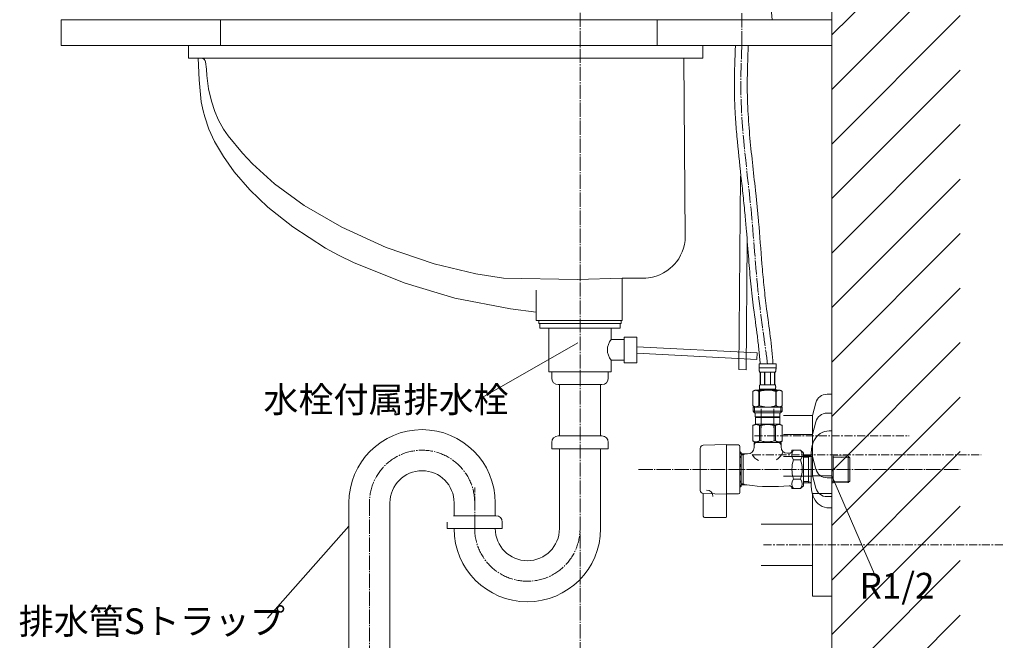
# Model space of a CAD drawing. Units: millimetres. Extents: x 8476 to 12676, y 0 to 2970.
# Drawn here: x 11117 to 11884, y 1060 to 1543 of the extents above; entities that cross this region are included whole.
import ezdxf
from ezdxf.enums import TextEntityAlignment as Align

# ---------------------------------------------------------------- set-up
doc = ezdxf.new("R2010")
doc.units = ezdxf.units.MM
for name, pattern in [('CENTER1', [10, 6.25, -1.25, 1.25, -1.25]), ('DASH_CENTER', [14, 11, -1, 1, -1]), ('DOT', [2.5, 0.625, -1.875])]:
    doc.linetypes.add(name, pattern=pattern)
for name, color, linetype, lineweight in [('0-1', 5, 'Continuous', 15), ('中心線', 1, 'CENTER1', 15), ('太線', 7, 'Continuous', 15), ('文字', 4, 'Continuous', 15), ('細線', 6, 'Continuous', 9)]:
    doc.layers.add(name, color=color, linetype=linetype, lineweight=lineweight)
doc.layers.add('_0-2_', color=7, linetype='Continuous')
doc.layers.add('PATH_1', color=7, linetype='Continuous')
doc.styles.add('japanese', font='romans.shx', dxfattribs={"bigfont": 'bigfont.shx'})

msp = doc.modelspace()

# ---------------------------------------------------------------- linework, layer by layer
at = {"layer": '0-1', "lineweight": 20}
for p in [(11701.37, 1563.39), (11656, 1542.67)]:
    msp.add_line(p, (11703.18, 1542.67), dxfattribs=at)
at = {"layer": '_0-2_', "color": 5, "linetype": 'Continuous', "lineweight": 20}
for p, q in [((11248.7, 1512.64), (11248.7, 1522.67)), ((11248.7, 1522.67), (11649.1, 1522.67)), ((11649.1, 1522.67), (11649.1, 1512.65)), ((11256.19, 1512.65), (11248.7, 1512.64)), ((11637.61, 1512.64), (11248.7, 1512.64)), ((11257.12, 1495.74), (11256.19, 1512.65)), ((11258.97, 1512.65), (11258.55, 1512.65)), ((11259.17, 1512.64), (11258.97, 1512.65)), ((11259.54, 1512.59), (11259.17, 1512.64)), ((11259.88, 1512.5), (11259.54, 1512.59)), ((11260.19, 1512.38), (11259.88, 1512.5)), ((11260.46, 1512.23), (11260.19, 1512.38)), ((11260.71, 1512.05), (11260.46, 1512.23)), ((11260.94, 1511.84), (11260.71, 1512.05)), ((11261.13, 1511.6), (11260.94, 1511.84)), ((11261.31, 1511.33), (11261.13, 1511.6)), ((11261.47, 1511.03), (11261.31, 1511.33)), ((11261.67, 1510.53), (11261.47, 1511.03)), ((11261.89, 1509.78), (11261.67, 1510.53)), ((11649.1, 1512.65), (11634.49, 1512.63)), ((11634.49, 1512.63), (11635.5, 1373.91)), ((11262.71, 1504.1), (11261.89, 1509.78)), ((11263.09, 1499.11), (11262.71, 1504.1)), ((11258.73, 1478.86), (11257.12, 1495.74)), ((11264.44, 1488.87), (11263.09, 1499.11)), ((11266.65, 1479.22), (11264.44, 1488.87)), ((11260.13, 1471.76), (11258.73, 1478.86)), ((11269.27, 1471.27), (11266.65, 1479.22)), ((11261.39, 1467.01), (11260.13, 1471.76)), ((11264.69, 1457.49), (11261.39, 1467.01)), ((11272.22, 1464.43), (11269.27, 1471.27)), ((11275.99, 1457.58), (11272.22, 1464.43)), ((11269.03, 1447.96), (11264.69, 1457.49)), ((11279.65, 1452.22), (11275.99, 1457.58)), ((11290.71, 1438.82), (11279.65, 1452.22)), ((11275.87, 1436.08), (11269.03, 1447.96)), ((11284.28, 1424.3), (11275.87, 1436.08)), ((11298.67, 1430.45), (11290.71, 1438.82)), ((11315.76, 1415.03), (11298.67, 1430.45)), ((11296.38, 1410.36), (11284.28, 1424.3)), ((11678.53, 1420.79), (11677.16, 1270.51)), ((11338.86, 1398.11), (11315.76, 1415.03)), ((11310.63, 1396.76), (11296.38, 1410.36)), ((11329.92, 1381.44), (11310.63, 1396.76)), ((11368.09, 1381.09), (11338.86, 1398.11)), ((11355.36, 1364.86), (11329.92, 1381.44)), ((11402.62, 1365.47), (11368.09, 1381.09)), ((11635.5, 1373.91), (11635.33, 1370.84)), ((11365.61, 1359.28), (11355.36, 1364.86)), ((11440.09, 1352.71), (11402.62, 1365.47)), ((11634.15, 1364.88), (11633.16, 1362.03)), ((11634.87, 1367.82), (11634.15, 1364.88)), ((11635.33, 1370.84), (11634.87, 1367.82)), ((11683.81, 1370.32), (11682.9, 1270.21)), ((11377.81, 1353.42), (11365.61, 1359.28)), ((11631.91, 1359.29), (11630.4, 1356.67)), ((11633.16, 1362.03), (11631.91, 1359.29)), ((11417.55, 1337.55), (11377.81, 1353.42)), ((11472.43, 1344.84), (11440.09, 1352.71)), ((11625.92, 1351.1), (11623.61, 1349)), ((11627.34, 1352.6), (11625.92, 1351.1)), ((11628.64, 1354.18), (11627.34, 1352.6)), ((11630.4, 1356.67), (11628.64, 1354.18)), ((11494.08, 1341.52), (11472.43, 1344.84)), ((11606.94, 1341.78), (11604.88, 1341.59)), ((11609.98, 1342.31), (11606.94, 1341.78)), ((11612.93, 1343.11), (11609.98, 1342.31)), ((11615.79, 1344.19), (11612.93, 1343.11)), ((11618.53, 1345.54), (11615.79, 1344.19)), ((11621.14, 1347.14), (11618.53, 1345.54)), ((11623.61, 1349), (11621.14, 1347.14)), ((11456.16, 1325.88), (11417.55, 1337.55)), ((11551.33, 1340.4), (11494.08, 1341.52)), ((11586.39, 1341.52), (11551.33, 1340.4)), ((11586.46, 1341.52), (11586.39, 1341.52)), ((11602.8, 1341.52), (11586.46, 1341.52)), ((11586.46, 1341.52), (11586.46, 1308.67)), ((11604.88, 1341.59), (11602.8, 1341.52)), ((11519.48, 1315.13), (11519.48, 1332.04)), ((11499.35, 1317.61), (11456.16, 1325.88)), ((11519.43, 1315.14), (11499.35, 1317.61)), ((11519.48, 1315.13), (11519.43, 1315.14)), ((11519.48, 1308.67), (11519.48, 1315.13)), ((11519.48, 1308.67), (11586.46, 1308.67)), ((11521.55, 1308.67), (11521.55, 1306.17)), ((11521.55, 1306.17), (11585.64, 1306.17)), ((11522.31, 1306.17), (11522.31, 1302.67)), ((11584.88, 1306.17), (11584.88, 1302.67)), ((11585.64, 1308.67), (11585.64, 1306.17)), ((11522.31, 1302.67), (11584.88, 1302.67)), ((11529.25, 1268.67), (11529.25, 1302.67)), ((11577.94, 1293.67), (11577.94, 1302.67)), ((11587.94, 1275.67), (11587.94, 1295.67)), ((11597.94, 1295.67), (11587.94, 1295.67)), ((11597.94, 1275.67), (11597.94, 1295.67)), ((11587.94, 1293.67), (11577.94, 1293.67)), ((11597.94, 1288.17), (11691.41, 1283.27)), ((11597.94, 1283.17), (11691.29, 1278.27)), ((11691.41, 1283.27), (11691.29, 1278.27)), ((11577.94, 1277.67), (11587.94, 1277.67)), ((11577.94, 1268.67), (11577.94, 1277.67)), ((11587.94, 1275.67), (11597.94, 1275.67)), ((11692.99, 1274.94), (11706.19, 1274.94)), ((11692.99, 1274.94), (11692.99, 1271.52)), ((11706.19, 1271.52), (11706.19, 1274.94)), ((11529.25, 1268.67), (11577.94, 1268.67)), ((11531.59, 1263.67), (11531.59, 1268.67)), ((11575.59, 1263.67), (11575.59, 1268.67)), ((11682.9, 1270.21), (11677.16, 1270.51)), ((11706.19, 1271.64), (11692.99, 1271.64)), ((11693, 1271.41), (11692.99, 1271.52)), ((11693, 1271.3), (11693, 1271.41)), ((11693, 1271.18), (11693, 1271.3)), ((11693, 1271.07), (11693, 1271.18)), ((11693.01, 1270.95), (11693, 1271.07)), ((11693.01, 1270.84), (11693.01, 1270.95)), ((11693.02, 1270.73), (11693.01, 1270.84)), ((11693.02, 1270.61), (11693.02, 1270.73)), ((11693.03, 1270.5), (11693.02, 1270.61)), ((11693.04, 1270.39), (11693.03, 1270.5)), ((11693.05, 1270.28), (11693.04, 1270.39)), ((11693.06, 1270.16), (11693.05, 1270.28)), ((11693.07, 1270.05), (11693.06, 1270.16)), ((11693.09, 1269.94), (11693.07, 1270.05)), ((11693.1, 1269.83), (11693.09, 1269.94)), ((11693.12, 1269.72), (11693.1, 1269.83)), ((11693.14, 1269.61), (11693.12, 1269.72)), ((11693.16, 1269.5), (11693.14, 1269.61)), ((11693.18, 1269.39), (11693.16, 1269.5)), ((11693.2, 1269.28), (11693.18, 1269.39)), ((11693.23, 1269.17), (11693.2, 1269.28)), ((11693.26, 1269.07), (11693.23, 1269.17)), ((11693.29, 1268.96), (11693.26, 1269.07)), ((11693.32, 1268.85), (11693.29, 1268.96)), ((11693.36, 1268.75), (11693.32, 1268.85)), ((11693.4, 1268.64), (11693.36, 1268.75)), ((11693.44, 1268.54), (11693.4, 1268.64)), ((11693.49, 1268.44), (11693.44, 1268.54)), ((11693.54, 1268.34), (11693.49, 1268.44)), ((11705.64, 1268.34), (11693.54, 1268.34)), ((11693.96, 1268.34), (11693.96, 1258.44)), ((11694.05, 1268.34), (11694.05, 1258.44)), ((11694.07, 1268.34), (11694.07, 1258.44)), ((11697.16, 1268.34), (11697.16, 1258.44)), ((11697.39, 1268.34), (11697.39, 1258.44)), ((11701.79, 1268.34), (11701.79, 1258.44)), ((11702.02, 1268.34), (11702.02, 1258.44)), ((11705.12, 1258.44), (11705.12, 1268.34)), ((11705.13, 1268.34), (11705.13, 1258.44)), ((11705.23, 1268.34), (11705.23, 1258.44)), ((11705.64, 1268.34), (11705.7, 1268.44)), ((11705.7, 1268.44), (11705.75, 1268.54)), ((11705.75, 1268.54), (11705.79, 1268.64)), ((11705.79, 1268.64), (11705.83, 1268.75)), ((11705.83, 1268.75), (11705.87, 1268.85)), ((11705.87, 1268.85), (11705.9, 1268.96)), ((11705.9, 1268.96), (11705.93, 1269.07)), ((11705.93, 1269.07), (11705.96, 1269.17)), ((11705.96, 1269.17), (11705.99, 1269.28)), ((11705.99, 1269.28), (11706.01, 1269.39)), ((11706.01, 1269.39), (11706.03, 1269.5)), ((11706.03, 1269.5), (11706.05, 1269.61)), ((11706.05, 1269.61), (11706.07, 1269.72)), ((11706.07, 1269.72), (11706.09, 1269.83)), ((11706.09, 1269.83), (11706.1, 1269.94)), ((11706.1, 1269.94), (11706.11, 1270.05)), ((11706.11, 1270.05), (11706.13, 1270.16)), ((11706.13, 1270.16), (11706.14, 1270.28)), ((11706.14, 1270.28), (11706.15, 1270.39)), ((11706.15, 1270.39), (11706.16, 1270.5)), ((11706.16, 1270.61), (11706.17, 1270.73)), ((11706.16, 1270.5), (11706.16, 1270.61)), ((11706.17, 1270.73), (11706.18, 1270.84)), ((11706.18, 1270.95), (11706.19, 1271.07)), ((11706.18, 1270.84), (11706.18, 1270.95)), ((11706.19, 1271.41), (11706.19, 1271.52)), ((11706.19, 1271.3), (11706.19, 1271.41)), ((11706.19, 1271.18), (11706.19, 1271.3)), ((11706.19, 1271.07), (11706.19, 1271.18)), ((11570.59, 1258.67), (11536.59, 1258.67)), ((11537.59, 1218.67), (11537.59, 1258.67)), ((11569.59, 1218.67), (11569.59, 1258.67)), ((11693.28, 1257.34), (11693.29, 1257.39)), ((11693.28, 1257.29), (11693.28, 1257.34)), ((11693.29, 1257.44), (11693.3, 1257.49)), ((11693.29, 1257.39), (11693.29, 1257.44)), ((11693.3, 1257.54), (11693.31, 1257.59)), ((11693.3, 1257.49), (11693.3, 1257.54)), ((11693.31, 1257.59), (11693.32, 1257.64)), ((11693.32, 1257.69), (11693.33, 1257.74)), ((11693.32, 1257.64), (11693.32, 1257.69)), ((11693.33, 1257.74), (11693.34, 1257.79)), ((11693.34, 1257.79), (11693.35, 1257.84)), ((11693.35, 1257.84), (11693.36, 1257.89)), ((11693.36, 1257.89), (11693.37, 1257.94)), ((11693.37, 1257.94), (11693.38, 1257.99)), ((11693.38, 1257.99), (11693.39, 1258.04)), ((11693.39, 1258.04), (11693.41, 1258.09)), ((11693.41, 1258.09), (11693.42, 1258.14)), ((11693.42, 1258.14), (11693.44, 1258.19)), ((11693.44, 1258.19), (11693.45, 1258.24)), ((11693.45, 1258.24), (11693.47, 1258.29)), ((11693.47, 1258.29), (11693.49, 1258.34)), ((11693.49, 1258.34), (11693.52, 1258.39)), ((11693.52, 1258.39), (11693.54, 1258.44)), ((11693.54, 1258.44), (11705.64, 1258.44)), ((11705.67, 1258.39), (11705.64, 1258.44)), ((11705.69, 1258.34), (11705.67, 1258.39)), ((11705.71, 1258.29), (11705.69, 1258.34)), ((11705.73, 1258.24), (11705.71, 1258.29)), ((11705.75, 1258.19), (11705.73, 1258.24)), ((11705.77, 1258.14), (11705.75, 1258.19)), ((11705.78, 1258.09), (11705.77, 1258.14)), ((11705.79, 1258.04), (11705.78, 1258.09)), ((11705.81, 1257.99), (11705.79, 1258.04)), ((11705.82, 1257.94), (11705.81, 1257.99)), ((11705.83, 1257.89), (11705.82, 1257.94)), ((11705.84, 1257.84), (11705.83, 1257.89)), ((11705.85, 1257.79), (11705.84, 1257.84)), ((11705.86, 1257.74), (11705.85, 1257.79)), ((11705.86, 1257.69), (11705.86, 1257.74)), ((11705.87, 1257.64), (11705.86, 1257.69)), ((11705.88, 1257.59), (11705.87, 1257.64)), ((11705.89, 1257.54), (11705.88, 1257.59)), ((11705.89, 1257.49), (11705.89, 1257.54)), ((11705.9, 1257.44), (11705.89, 1257.49)), ((11705.9, 1257.39), (11705.9, 1257.44)), ((11705.91, 1257.34), (11705.9, 1257.39)), ((11705.91, 1257.29), (11705.91, 1257.34)), ((11689.74, 1254.37), (11688.09, 1253.42)), ((11688.09, 1253.42), (11688.31, 1253.54)), ((11688.09, 1253.42), (11688.09, 1242.12)), ((11688.09, 1253.42), (11688.09, 1242.12)), ((11688.09, 1253.42), (11688.09, 1253.42)), ((11688.31, 1253.54), (11688.53, 1253.65)), ((11688.53, 1253.65), (11688.75, 1253.76)), ((11688.75, 1253.76), (11688.96, 1253.86)), ((11688.96, 1253.86), (11689.17, 1253.95)), ((11689.17, 1253.95), (11689.38, 1254.04)), ((11689.38, 1254.04), (11689.59, 1254.12)), ((11689.59, 1254.12), (11689.8, 1254.19)), ((11689.74, 1254.37), (11709.45, 1254.37)), ((11689.8, 1254.19), (11690.01, 1254.26)), ((11690.01, 1254.26), (11690.22, 1254.32)), ((11690.22, 1254.32), (11690.43, 1254.37)), ((11690.53, 1254.37), (11690.74, 1254.32)), ((11690.74, 1254.32), (11690.95, 1254.26)), ((11690.95, 1254.26), (11691.16, 1254.19)), ((11691.16, 1254.19), (11691.37, 1254.12)), ((11691.37, 1254.12), (11691.58, 1254.04)), ((11691.58, 1254.04), (11691.79, 1253.95)), ((11691.79, 1253.95), (11692, 1253.86)), ((11692, 1253.86), (11691.79, 1253.95)), ((11692, 1253.86), (11692.22, 1253.76)), ((11692.22, 1253.76), (11692, 1253.86)), ((11692.22, 1253.76), (11692.43, 1253.65)), ((11692.43, 1253.65), (11692.22, 1253.76)), ((11692.43, 1253.65), (11692.65, 1253.54)), ((11692.65, 1253.54), (11692.43, 1253.65)), ((11692.65, 1253.54), (11692.87, 1253.42)), ((11692.87, 1253.42), (11692.65, 1253.54)), ((11692.87, 1253.42), (11692.87, 1242.12)), ((11692.87, 1253.42), (11693.22, 1253.42)), ((11692.99, 1254.92), (11692.99, 1254.37)), ((11706.19, 1254.92), (11692.99, 1254.92)), ((11693.22, 1253.42), (11693.66, 1253.54)), ((11693.66, 1253.54), (11693.22, 1253.42)), ((11693.22, 1253.42), (11693.22, 1242.12)), ((11693.26, 1257.09), (11693.27, 1257.14)), ((11693.26, 1257.04), (11693.26, 1257.09)), ((11693.26, 1256.99), (11693.26, 1257.04)), ((11693.26, 1256.94), (11693.26, 1256.99)), ((11693.26, 1256.89), (11693.26, 1256.94)), ((11693.26, 1256.84), (11693.26, 1256.89)), ((11693.26, 1256.79), (11693.26, 1256.84)), ((11693.26, 1256.74), (11693.26, 1256.79)), ((11693.26, 1256.69), (11693.26, 1256.74)), ((11693.26, 1256.64), (11693.26, 1256.69)), ((11693.26, 1256.59), (11693.26, 1256.64)), ((11693.26, 1256.54), (11693.26, 1256.59)), ((11693.26, 1256.49), (11693.26, 1256.54)), ((11693.27, 1256.44), (11693.26, 1256.49)), ((11693.27, 1257.24), (11693.28, 1257.29)), ((11693.27, 1257.19), (11693.27, 1257.24)), ((11693.27, 1257.14), (11693.27, 1257.19)), ((11693.27, 1256.39), (11693.27, 1256.44)), ((11693.27, 1256.34), (11693.27, 1256.39)), ((11693.28, 1256.29), (11693.27, 1256.34)), ((11693.28, 1256.24), (11693.28, 1256.29)), ((11693.29, 1256.19), (11693.28, 1256.24)), ((11693.29, 1256.14), (11693.29, 1256.19)), ((11693.3, 1256.09), (11693.29, 1256.14)), ((11693.3, 1256.04), (11693.3, 1256.09)), ((11693.31, 1255.99), (11693.3, 1256.04)), ((11693.32, 1255.94), (11693.31, 1255.99)), ((11693.32, 1255.89), (11693.32, 1255.94)), ((11693.33, 1255.84), (11693.32, 1255.89)), ((11693.34, 1255.79), (11693.33, 1255.84)), ((11693.35, 1255.74), (11693.34, 1255.79)), ((11693.36, 1255.69), (11693.35, 1255.74)), ((11693.37, 1255.64), (11693.36, 1255.69)), ((11693.38, 1255.59), (11693.37, 1255.64)), ((11693.39, 1255.54), (11693.38, 1255.59)), ((11693.41, 1255.49), (11693.39, 1255.54)), ((11693.42, 1255.44), (11693.41, 1255.49)), ((11693.44, 1255.39), (11693.42, 1255.44)), ((11693.45, 1255.34), (11693.44, 1255.39)), ((11693.47, 1255.29), (11693.45, 1255.34)), ((11693.49, 1255.24), (11693.47, 1255.29)), ((11693.52, 1255.19), (11693.49, 1255.24)), ((11693.54, 1255.14), (11693.52, 1255.19)), ((11693.54, 1255.14), (11693.54, 1254.92)), ((11705.64, 1255.14), (11693.54, 1255.14)), ((11693.66, 1253.54), (11694.1, 1253.65)), ((11694.1, 1253.65), (11693.66, 1253.54)), ((11694.1, 1253.65), (11694.53, 1253.76)), ((11694.53, 1253.76), (11694.1, 1253.65)), ((11694.53, 1253.76), (11694.96, 1253.86)), ((11694.96, 1253.86), (11694.53, 1253.76)), ((11694.96, 1253.86), (11695.38, 1253.95)), ((11695.38, 1253.95), (11694.96, 1253.86)), ((11695.8, 1254.04), (11695.38, 1253.95)), ((11695.8, 1254.04), (11696.22, 1254.12)), ((11696.22, 1254.12), (11695.8, 1254.04)), ((11696.22, 1254.12), (11696.64, 1254.19)), ((11696.64, 1254.19), (11696.22, 1254.12)), ((11697.06, 1254.26), (11696.64, 1254.19)), ((11697.48, 1254.32), (11697.06, 1254.26)), ((11697.9, 1254.37), (11697.48, 1254.32)), ((11705.52, 1253.54), (11705.96, 1253.42)), ((11705.64, 1255.14), (11705.67, 1255.19)), ((11705.64, 1255.14), (11705.64, 1254.92)), ((11705.67, 1255.19), (11705.69, 1255.24)), ((11705.69, 1255.24), (11705.71, 1255.29)), ((11705.71, 1255.29), (11705.73, 1255.34)), ((11705.73, 1255.34), (11705.75, 1255.39)), ((11705.75, 1255.39), (11705.77, 1255.44)), ((11705.77, 1255.44), (11705.78, 1255.49)), ((11705.78, 1255.49), (11705.79, 1255.54)), ((11705.79, 1255.54), (11705.81, 1255.59)), ((11705.81, 1255.59), (11705.82, 1255.64)), ((11705.82, 1255.64), (11705.83, 1255.69)), ((11705.83, 1255.69), (11705.84, 1255.74)), ((11705.84, 1255.74), (11705.85, 1255.79)), ((11705.85, 1255.79), (11705.86, 1255.84)), ((11705.86, 1255.89), (11705.87, 1255.94)), ((11705.86, 1255.84), (11705.86, 1255.89)), ((11705.87, 1255.94), (11705.88, 1255.99)), ((11705.88, 1255.99), (11705.89, 1256.04)), ((11705.89, 1256.09), (11705.9, 1256.14)), ((11705.89, 1256.04), (11705.89, 1256.09)), ((11705.9, 1256.19), (11705.91, 1256.24)), ((11705.9, 1256.14), (11705.9, 1256.19)), ((11705.91, 1257.24), (11705.91, 1257.29)), ((11705.92, 1257.19), (11705.91, 1257.24)), ((11705.91, 1256.34), (11705.92, 1256.39)), ((11705.91, 1256.29), (11705.91, 1256.34)), ((11705.91, 1256.24), (11705.91, 1256.29)), ((11705.92, 1257.14), (11705.92, 1257.19)), ((11705.92, 1257.09), (11705.92, 1257.14)), ((11705.93, 1257.04), (11705.92, 1257.09)), ((11705.92, 1256.49), (11705.93, 1256.54)), ((11705.92, 1256.44), (11705.92, 1256.49)), ((11705.92, 1256.39), (11705.92, 1256.44)), ((11705.93, 1256.99), (11705.93, 1257.04)), ((11705.93, 1256.94), (11705.93, 1256.99)), ((11705.93, 1256.89), (11705.93, 1256.94)), ((11705.93, 1256.84), (11705.93, 1256.89)), ((11705.93, 1256.79), (11705.93, 1256.84)), ((11705.93, 1256.74), (11705.93, 1256.79)), ((11705.93, 1256.69), (11705.93, 1256.74)), ((11705.93, 1256.64), (11705.93, 1256.69)), ((11705.93, 1256.59), (11705.93, 1256.64)), ((11705.93, 1256.54), (11705.93, 1256.59)), ((11705.96, 1253.42), (11705.96, 1242.12)), ((11706.32, 1253.42), (11705.96, 1253.42)), ((11706.19, 1254.92), (11706.19, 1254.37)), ((11706.54, 1253.54), (11706.32, 1253.42)), ((11706.32, 1253.42), (11706.54, 1253.54)), ((11706.32, 1253.42), (11706.32, 1242.12)), ((11706.76, 1253.65), (11706.54, 1253.54)), ((11706.54, 1253.54), (11706.76, 1253.65)), ((11706.97, 1253.76), (11706.76, 1253.65)), ((11706.76, 1253.65), (11706.97, 1253.76)), ((11707.18, 1253.86), (11706.97, 1253.76)), ((11706.97, 1253.76), (11707.18, 1253.86)), ((11707.4, 1253.95), (11707.18, 1253.86)), ((11707.18, 1253.86), (11707.4, 1253.95)), ((11707.61, 1254.04), (11707.4, 1253.95)), ((11707.4, 1253.95), (11707.61, 1254.04)), ((11707.82, 1254.12), (11707.61, 1254.04)), ((11707.61, 1254.04), (11707.82, 1254.12)), ((11708.03, 1254.19), (11707.82, 1254.12)), ((11708.24, 1254.26), (11708.03, 1254.19)), ((11708.45, 1254.32), (11708.24, 1254.26)), ((11708.66, 1254.37), (11708.45, 1254.32)), ((11708.97, 1254.32), (11708.76, 1254.37)), ((11709.18, 1254.26), (11708.97, 1254.32)), ((11709.39, 1254.19), (11709.18, 1254.26)), ((11709.6, 1254.12), (11709.39, 1254.19)), ((11709.45, 1254.37), (11711.09, 1253.42)), ((11709.81, 1254.04), (11709.6, 1254.12)), ((11710.02, 1253.95), (11709.81, 1254.04)), ((11710.23, 1253.86), (11710.02, 1253.95)), ((11710.44, 1253.76), (11710.23, 1253.86)), ((11710.66, 1253.65), (11710.44, 1253.76)), ((11710.87, 1253.54), (11710.66, 1253.65)), ((11711.09, 1253.42), (11710.87, 1253.54)), ((11711.09, 1253.42), (11711.09, 1242.12)), ((11711.1, 1253.42), (11711.09, 1253.42)), ((11745.92, 1251.17), (11749.59, 1251.17)), ((11688.09, 1242.12), (11689.74, 1241.17)), ((11688.31, 1242), (11688.09, 1242.12)), ((11688.09, 1242.12), (11688.09, 1242.12)), ((11688.53, 1241.89), (11688.31, 1242)), ((11692.65, 1242), (11692.43, 1241.89)), ((11692.87, 1242.12), (11692.65, 1242)), ((11692.87, 1242.12), (11693.22, 1242.12)), ((11693.66, 1242), (11693.22, 1242.12)), ((11694.1, 1241.89), (11693.66, 1242)), ((11705.52, 1242), (11705.96, 1242.12)), ((11706.32, 1242.12), (11705.96, 1242.12)), ((11706.32, 1242.12), (11706.54, 1242)), ((11706.54, 1242), (11706.76, 1241.89)), ((11711.09, 1242.12), (11709.45, 1241.17)), ((11710.66, 1241.89), (11710.87, 1242)), ((11710.87, 1242), (11711.09, 1242.12)), ((11711.1, 1242.12), (11711.09, 1242.12)), ((11737.23, 1244.5), (11734.59, 1234.67)), ((11688.32, 1241.17), (11688.32, 1237.87)), ((11688.32, 1241.17), (11710.87, 1241.17)), ((11688.32, 1237.87), (11689.42, 1236.77)), ((11710.87, 1237.87), (11688.32, 1237.87)), ((11688.75, 1241.78), (11688.53, 1241.89)), ((11688.96, 1241.68), (11688.75, 1241.78)), ((11689.17, 1241.59), (11688.96, 1241.68)), ((11689.38, 1241.5), (11689.17, 1241.59)), ((11689.36, 1241.17), (11689.36, 1236.77)), ((11709.82, 1236.77), (11689.36, 1236.77)), ((11689.59, 1241.42), (11689.38, 1241.5)), ((11689.8, 1241.35), (11689.59, 1241.42)), ((11690.01, 1241.28), (11689.8, 1241.35)), ((11689.97, 1236.77), (11689.97, 1233.47)), ((11690.22, 1241.22), (11690.01, 1241.28)), ((11690.43, 1241.17), (11690.22, 1241.22)), ((11690.74, 1241.22), (11690.53, 1241.17)), ((11690.95, 1241.28), (11690.74, 1241.22)), ((11691.16, 1241.35), (11690.95, 1241.28)), ((11691.37, 1241.42), (11691.16, 1241.35)), ((11691.58, 1241.5), (11691.37, 1241.42)), ((11691.79, 1241.59), (11691.58, 1241.5)), ((11692, 1241.68), (11691.79, 1241.59)), ((11692.22, 1241.78), (11692, 1241.68)), ((11692.43, 1241.89), (11692.22, 1241.78)), ((11694.53, 1241.78), (11694.1, 1241.89)), ((11694.96, 1241.68), (11694.53, 1241.78)), ((11694.59, 1224.96), (11694.59, 1239.85)), ((11695.38, 1241.59), (11694.96, 1241.68)), ((11695.8, 1241.5), (11695.38, 1241.59)), ((11696.22, 1241.42), (11695.8, 1241.5)), ((11696.64, 1241.35), (11696.22, 1241.42)), ((11697.06, 1241.28), (11696.64, 1241.35)), ((11697.48, 1241.22), (11697.06, 1241.28)), ((11697.9, 1241.17), (11697.48, 1241.22)), ((11704.59, 1224.96), (11704.59, 1239.85)), ((11706.76, 1241.89), (11706.97, 1241.78)), ((11706.97, 1241.78), (11707.18, 1241.68)), ((11707.18, 1241.68), (11707.4, 1241.59)), ((11707.4, 1241.59), (11707.61, 1241.5)), ((11707.61, 1241.5), (11707.82, 1241.42)), ((11707.82, 1241.42), (11708.03, 1241.35)), ((11708.03, 1241.35), (11708.24, 1241.28)), ((11708.24, 1241.28), (11708.45, 1241.22)), ((11708.45, 1241.22), (11708.66, 1241.17)), ((11708.76, 1241.17), (11708.97, 1241.22)), ((11708.97, 1241.22), (11709.18, 1241.28)), ((11709.18, 1241.28), (11709.39, 1241.35)), ((11709.22, 1236.77), (11709.22, 1233.47)), ((11709.39, 1241.35), (11709.6, 1241.42)), ((11709.6, 1241.42), (11709.81, 1241.5)), ((11710.87, 1237.87), (11709.77, 1236.77)), ((11709.81, 1241.5), (11710.02, 1241.59)), ((11709.82, 1241.17), (11709.82, 1236.77)), ((11710.02, 1241.59), (11710.23, 1241.68)), ((11710.23, 1241.68), (11710.44, 1241.78)), ((11710.44, 1241.78), (11710.66, 1241.89)), ((11710.87, 1241.17), (11710.87, 1237.87)), ((11711.92, 1234.67), (11734.59, 1234.67)), ((11734.59, 1234.93), (11734.59, 1187.93)), ((11745.92, 1236.43), (11749.59, 1236.43)), ((11688.07, 1226.79), (11690.1, 1227.97)), ((11688.07, 1226.79), (11688.09, 1226.81)), ((11688.09, 1226.81), (11688.07, 1226.79)), ((11688.07, 1226.79), (11688.07, 1214.84)), ((11688.09, 1226.79), (11688.07, 1226.79)), ((11688.09, 1226.79), (11688.48, 1226.98)), ((11688.09, 1226.79), (11688.09, 1214.84)), ((11688.48, 1226.98), (11688.85, 1227.15)), ((11688.48, 1226.98), (11688.85, 1227.15)), ((11688.85, 1227.15), (11689.23, 1227.29)), ((11688.85, 1227.15), (11689.23, 1227.29)), ((11689.23, 1227.29), (11689.59, 1227.41)), ((11689.23, 1227.29), (11689.59, 1227.41)), ((11689.59, 1227.41), (11689.96, 1227.5)), ((11689.96, 1227.5), (11690.33, 1227.58)), ((11689.97, 1233.47), (11709.22, 1233.47)), ((11690.43, 1233.47), (11690.1, 1233.14)), ((11690.1, 1233.14), (11690.1, 1227.97)), ((11690.1, 1233.14), (11709.09, 1233.14)), ((11709.09, 1227.97), (11690.1, 1227.97)), ((11691.05, 1227.58), (11691.42, 1227.5)), ((11691.42, 1227.5), (11691.79, 1227.41)), ((11691.79, 1227.41), (11692.16, 1227.29)), ((11692.16, 1227.29), (11692.53, 1227.15)), ((11692.53, 1227.15), (11692.9, 1226.98)), ((11692.9, 1226.98), (11693.29, 1226.79)), ((11693.29, 1226.79), (11693.29, 1214.84)), ((11694.4, 1226.79), (11693.29, 1226.79)), ((11694.4, 1226.79), (11695.17, 1226.98)), ((11694.4, 1226.79), (11694.4, 1214.84)), ((11695.17, 1226.98), (11695.92, 1227.15)), ((11695.92, 1227.15), (11696.66, 1227.29)), ((11698.49, 1227.62), (11699.23, 1227.65)), ((11699.96, 1227.65), (11699.23, 1227.65)), ((11699.96, 1227.65), (11700.7, 1227.62)), ((11700.7, 1227.62), (11699.96, 1227.65)), ((11703.27, 1227.15), (11702.52, 1227.29)), ((11704.02, 1226.98), (11703.27, 1227.15)), ((11704.79, 1226.79), (11704.02, 1226.98)), ((11704.79, 1226.79), (11704.79, 1214.84)), ((11704.79, 1226.79), (11705.9, 1226.79)), ((11706.28, 1226.98), (11705.9, 1226.79)), ((11705.9, 1226.79), (11705.9, 1214.84)), ((11706.66, 1227.15), (11706.28, 1226.98)), ((11707.03, 1227.29), (11706.66, 1227.15)), ((11707.4, 1227.41), (11707.03, 1227.29)), ((11707.77, 1227.5), (11707.4, 1227.41)), ((11708.14, 1227.58), (11707.77, 1227.5)), ((11708.76, 1233.47), (11709.09, 1233.14)), ((11709.23, 1227.5), (11708.86, 1227.58)), ((11709.09, 1233.14), (11709.09, 1227.97)), ((11711.12, 1226.79), (11709.09, 1227.97)), ((11709.59, 1227.41), (11709.23, 1227.5)), ((11709.96, 1227.29), (11709.59, 1227.41)), ((11709.96, 1227.29), (11709.59, 1227.41)), ((11710.33, 1227.15), (11709.96, 1227.29)), ((11710.33, 1227.15), (11709.96, 1227.29)), ((11710.71, 1226.98), (11710.33, 1227.15)), ((11710.71, 1226.98), (11710.33, 1227.15)), ((11711.09, 1226.79), (11710.71, 1226.98)), ((11711.09, 1226.79), (11711.09, 1214.84)), ((11737.23, 1229.76), (11734.59, 1219.93)), ((11734.59, 1219.93), (11711.92, 1219.93)), ((11749.59, 1222.67), (11747.59, 1222.67)), ((11531.59, 1213.67), (11531.59, 1208.67)), ((11536.59, 1218.67), (11570.59, 1218.67)), ((11575.59, 1213.67), (11575.59, 1208.67)), ((11667.59, 1212.02), (11649.52, 1211.49)), ((11667.59, 1155.67), (11667.59, 1212.02)), ((11667.94, 1211.67), (11677.09, 1211.67)), ((11690.1, 1213.67), (11688.07, 1214.84)), ((11688.09, 1214.83), (11688.07, 1214.84)), ((11688.09, 1214.84), (11688.07, 1214.84)), ((11688.09, 1214.84), (11688.48, 1214.66)), ((11690.1, 1213.67), (11688.09, 1214.83)), ((11688.48, 1214.66), (11688.85, 1214.49)), ((11688.85, 1214.49), (11689.23, 1214.35)), ((11689.09, 1211.66), (11690.26, 1213.67)), ((11689.09, 1209.67), (11689.09, 1213.67)), ((11689.09, 1213.67), (11710.09, 1213.67)), ((11689.23, 1214.35), (11689.59, 1214.23)), ((11689.59, 1214.23), (11689.96, 1214.14)), ((11689.96, 1214.14), (11690.33, 1214.06)), ((11691.05, 1214.06), (11691.42, 1214.14)), ((11691.42, 1214.14), (11691.79, 1214.23)), ((11691.79, 1214.23), (11692.16, 1214.35)), ((11692.16, 1214.35), (11692.53, 1214.49)), ((11692.53, 1214.49), (11692.9, 1214.66)), ((11692.9, 1214.66), (11693.29, 1214.84)), ((11694.4, 1214.84), (11693.29, 1214.84)), ((11694.4, 1214.84), (11695.17, 1214.66)), ((11695.17, 1214.66), (11695.92, 1214.49)), ((11695.92, 1214.49), (11696.66, 1214.35)), ((11698.49, 1214.01), (11699.23, 1213.99)), ((11699.23, 1213.99), (11699.96, 1213.99)), ((11699.96, 1213.99), (11700.7, 1214.01)), ((11700.7, 1214.01), (11699.96, 1213.99)), ((11703.27, 1214.49), (11702.52, 1214.35)), ((11704.02, 1214.66), (11703.27, 1214.49)), ((11704.79, 1214.84), (11704.02, 1214.66)), ((11704.79, 1214.84), (11705.9, 1214.84)), ((11706.28, 1214.66), (11705.9, 1214.84)), ((11706.66, 1214.49), (11706.28, 1214.66)), ((11707.03, 1214.35), (11706.66, 1214.49)), ((11707.4, 1214.23), (11707.03, 1214.35)), ((11707.77, 1214.14), (11707.4, 1214.23)), ((11708.14, 1214.06), (11707.77, 1214.14)), ((11709.23, 1214.14), (11708.86, 1214.06)), ((11708.93, 1213.67), (11710.09, 1211.66)), ((11709.06, 1213.67), (11711.07, 1214.83)), ((11709.09, 1213.67), (11711.12, 1214.84)), ((11709.09, 1213.67), (11711.1, 1214.83)), ((11709.59, 1214.23), (11709.23, 1214.14)), ((11709.96, 1214.35), (11709.59, 1214.23)), ((11710.33, 1214.49), (11709.96, 1214.35)), ((11710.09, 1210.17), (11710.09, 1213.67)), ((11710.71, 1214.66), (11710.33, 1214.49)), ((11711.09, 1214.84), (11710.71, 1214.66)), ((11711.09, 1214.84), (11711.12, 1214.84)), ((11711.1, 1214.83), (11711.12, 1214.84)), ((11575.59, 1208.67), (11531.59, 1208.67)), ((11537.59, 1146.59), (11537.59, 1208.67)), ((11569.59, 1146.59), (11569.59, 1208.67)), ((11647.09, 1208.99), (11647.09, 1176.35)), ((11678.09, 1174.67), (11678.09, 1210.67)), ((11679.09, 1179.6), (11679.09, 1205.74)), ((11684.09, 1204.67), (11679.09, 1204.67)), ((11680.59, 1203.86), (11679.09, 1203.86)), ((11682, 1204.67), (11680.59, 1203.86)), ((11680.59, 1180.67), (11680.59, 1204.67)), ((11715.09, 1205.17), (11716.59, 1205.17)), ((11718.59, 1207.68), (11718.59, 1207.17)), ((11718.59, 1207.68), (11725.33, 1207.68)), ((11725.33, 1207.68), (11727.59, 1205.42)), ((11727.59, 1179.93), (11727.59, 1205.41)), ((11733.59, 1204.87), (11733.59, 1180.47)), ((11711.92, 1202.67), (11734.59, 1202.67)), ((11719.76, 1200.18), (11725.33, 1200.18)), ((11727.59, 1203.18), (11731.59, 1203.27)), ((11727.59, 1202.01), (11731.59, 1202.11)), ((11731.59, 1203.27), (11733.59, 1203.33)), ((11733.59, 1203.27), (11731.59, 1202.11)), ((11731.59, 1203.27), (11731.59, 1182.07)), ((11737.23, 1192.84), (11734.59, 1202.67)), ((11750.59, 1203.27), (11762.43, 1203)), ((11750.59, 1182.07), (11750.59, 1203.27)), ((11750.59, 1202.11), (11763.59, 1201.77)), ((11762.43, 1203), (11763.59, 1201.77)), ((11762.43, 1203), (11762.43, 1182.34)), ((11763.59, 1183.57), (11763.59, 1201.77)), ((11680.59, 1181.48), (11679.09, 1181.48)), ((11679.09, 1180.67), (11683.44, 1180.67)), ((11680.59, 1181.48), (11682, 1180.67)), ((11734.59, 1187.43), (11711.92, 1187.43)), ((11719.76, 1185.16), (11725.33, 1185.16)), ((11731.59, 1183.23), (11727.59, 1183.33)), ((11731.59, 1182.07), (11727.59, 1182.16)), ((11731.59, 1183.23), (11733.59, 1182.07)), ((11733.59, 1182.01), (11731.59, 1182.07)), ((11737.23, 1178.1), (11734.59, 1187.93)), ((11749.59, 1187.67), (11734.59, 1187.67)), ((11745.92, 1186.17), (11749.59, 1186.17)), ((11749.59, 1182.65), (11750.59, 1183.23)), ((11750.59, 1182.07), (11749.59, 1182.04)), ((11763.59, 1183.57), (11750.59, 1183.23)), ((11762.43, 1182.34), (11750.59, 1182.07)), ((11763.59, 1183.57), (11762.43, 1182.34)), ((11649.52, 1173.85), (11667.59, 1173.32)), ((11649.59, 1173.85), (11649.52, 1173.85)), ((11649.59, 1156.17), (11649.59, 1173.85)), ((11667.94, 1173.67), (11677.09, 1173.67)), ((11718.59, 1177.66), (11718.59, 1177.93)), ((11718.59, 1177.66), (11725.33, 1177.66)), ((11727.59, 1179.92), (11725.33, 1177.66)), ((11734.59, 1093.93), (11734.59, 1173.93)), ((11734.59, 1173.93), (11749.59, 1173.93)), ((11373.59, 757.67), (11373.59, 1166.59)), ((11405.59, 757.67), (11405.59, 1166.59)), ((11455.59, 1166.59), (11455.59, 1156.57)), ((11487.59, 1166.59), (11487.59, 1156.59)), ((11745.92, 1171.43), (11749.59, 1171.43)), ((11747.59, 1162.67), (11749.59, 1162.67)), ((11450.09, 1151.59), (11450.09, 1146.59)), ((11455.09, 1156.59), (11488.09, 1156.59)), ((11493.09, 1151.59), (11493.09, 1146.59)), ((11667.09, 1155.17), (11650.59, 1155.17)), ((11493.09, 1146.59), (11450.09, 1146.59)), ((11694.59, 1149.93), (11734.59, 1149.93)), ((11694.59, 1117.93), (11734.59, 1117.93)), ((11749.59, 1093.93), (11734.59, 1093.93))]:
    msp.add_line(p, q, dxfattribs=at)
for centre, radius, start, end in [((11586.88, 1285.67), 12, 138.18969, 221.81031), ((11536.59, 1263.67), 5, 180, 270), ((11570.59, 1263.67), 5, 270, 0), ((11745.92, 1242.17), 9, 90, 165), ((11745.92, 1227.43), 9, 90, 165), ((11430.59, 1166.59), 57, 0, 180), ((11747.59, 1209.67), 13, 90, 156.44354), ((11536.59, 1213.67), 5, 90, 180), ((11570.59, 1213.67), 5, 0, 90), ((11649.59, 1208.99), 2.5, 91.67647, 180), ((11667.94, 1212.02), 0.35, 180, 270), ((11677.09, 1210.67), 1, 0, 90), ((11758.59, 1204.87), 25, 156.44354, 180), ((11675.59, 1202.17), 5, 45.573, 60), ((11684.09, 1209.67), 5, 270, 0), ((11699.09, 1211.49), 13.64, 212.60455, 241.57785), ((11699.09, 1211.49), 13.64, 303.37269, 336.42369), ((11715.09, 1210.17), 5, 180, 270), ((11716.59, 1207.17), 2, 270, 0), ((11725.24, 1203.93), 6.65, 145.61575, 214.38425), ((11719.85, 1203.93), 6.65, 325.61575, 34.38421), ((11743.43, 1192.67), 24.84, 162.41205, 197.58795), ((11701.66, 1192.67), 24.84, 342.41205, 17.58795), ((11430.59, 1166.59), 25, 0, 180), ((11745.92, 1195.17), 9, 195, 270), ((11702.86, 1310.26), 131.04, 261.47559, 275.92385), ((11725.24, 1181.41), 6.65, 145.61575, 214.38425), ((11719.85, 1181.41), 6.65, 325.61575, 34.38421), ((11649.59, 1176.35), 2.5, 180, 268.32353), ((11652.09, 1171.59), 5, 0, 90), ((11667.94, 1173.32), 0.35, 90, 180), ((11677.09, 1174.67), 1, 270, 0), ((11675.59, 1183.17), 5, 300, 314.427), ((11716.59, 1177.93), 2, 0, 95.92385), ((11758.59, 1180.47), 25, 180, 203.55646), ((11745.92, 1180.43), 9, 195, 270), ((11747.59, 1175.67), 13, 203.55646, 270), ((11488.09, 1151.59), 5, 0, 90), ((11650.59, 1156.17), 1, 180, 270), ((11667.09, 1155.67), 0.5, 270, 0), ((11512.59, 1146.59), 57, 180, 0), ((11512.59, 1146.59), 25, 180, 0)]:
    msp.add_arc(centre, radius, start, end, dxfattribs=at)
for points, knots in [([(11693.82, 1274.94), (11693.71, 1276.67), (11693.58, 1278.39), (11693.28, 1281.9), (11693.11, 1283.69), (11692.55, 1289.07), (11692.12, 1292.67), (11690.73, 1303.49), (11689.68, 1310.75), (11688.32, 1321.22), (11687.94, 1324.4), (11687.22, 1330.73), (11686.9, 1333.89), (11685.97, 1343.39), (11685.44, 1349.71), (11684.34, 1363.45), (11683.78, 1370.86), (11682.84, 1382.32), (11682.5, 1386.39), (11681.65, 1395.52), (11681.13, 1400.59), (11680.05, 1410.76), (11679.48, 1415.85), (11677.78, 1431.15), (11676.66, 1441.38), (11675.3, 1456.75), (11674.91, 1461.85), (11674.33, 1471.18), (11674.12, 1475.41), (11673.88, 1482.94), (11673.82, 1486.26), (11673.79, 1492.88), (11673.81, 1496.19), (11673.98, 1506.09), (11674.21, 1512.67), (11674.5, 1520.44), (11674.55, 1521.65), (11674.59, 1522.67)], [20.334264, 20.334264, 20.334264, 20.334264, 25.626888, 25.626888, 31.121677, 31.121677, 42.111255, 42.111255, 64.09041, 64.09041, 73.567061, 73.567061, 83.043711, 83.043711, 101.997011, 101.997011, 124.301611, 124.301611, 136.587635, 136.587635, 151.948064, 151.948064, 167.308493, 167.308493, 198.029352, 198.029352, 213.270341, 213.270341, 225.82339, 225.82339, 235.637832, 235.637832, 245.452273, 245.452273, 265.081157, 265.081157, 268.715642, 268.715642, 268.715642, 268.715642]), ([(11703.84, 1274.94), (11703.79, 1275.72), (11703.74, 1276.51), (11703.17, 1284.53), (11702.34, 1291.7), (11700.49, 1305.92), (11699.47, 1312.98), (11698.22, 1322.7), (11697.89, 1325.39), (11697.28, 1330.8), (11696.99, 1333.51), (11696.18, 1341.65), (11695.7, 1347.09), (11694.34, 1363.46), (11693.56, 1374.43), (11692.3, 1389.06), (11691.96, 1392.69), (11691.25, 1399.95), (11690.87, 1403.57), (11689.71, 1414.42), (11688.89, 1421.64), (11686.53, 1443.24), (11685.07, 1457.57), (11684.08, 1476.56), (11683.91, 1481.27), (11683.7, 1495.37), (11683.95, 1504.84), (11684.38, 1517.07), (11684.49, 1519.77), (11684.59, 1522.67)], [19.702196, 19.702196, 19.702196, 19.702196, 22.01697, 22.01697, 43.376306, 43.376306, 64.735643, 64.735643, 72.976632, 72.976632, 81.217621, 81.217621, 97.699599, 97.699599, 130.663556, 130.663556, 141.530236, 141.530236, 152.396916, 152.396916, 174.130276, 174.130276, 217.596996, 217.596996, 231.931196, 231.931196, 260.599598, 260.599598, 268.715642, 268.715642, 268.715642, 268.715642]), ([(11705.52, 1253.54), (11705.35, 1253.58), (11704.96, 1253.68), (11704.38, 1253.89), (11703.74, 1253.99), (11703.21, 1254.19), (11702.72, 1254.27), (11702.44, 1254.34), (11702.3, 1254.37)], [0, 0, 0, 0, 0.532531, 1.226668, 1.830715, 2.475036, 2.899036, 3.329801, 3.329801, 3.329801, 3.329801]), ([(11705.52, 1242), (11705.35, 1241.96), (11704.96, 1241.86), (11704.38, 1241.65), (11703.74, 1241.55), (11703.21, 1241.35), (11702.72, 1241.27), (11702.44, 1241.2), (11702.3, 1241.17)], [0, 0, 0, 0, 0.532531, 1.226668, 1.830715, 2.475036, 2.899036, 3.329801, 3.329801, 3.329801, 3.329801]), ([(11690.33, 1227.58), (11690.43, 1227.59), (11690.59, 1227.63), (11690.83, 1227.62), (11690.97, 1227.59), (11691.05, 1227.58)], [0, 0, 0, 0, 0.300782, 0.4880293, 0.7278668, 0.7278668, 0.7278668, 0.7278668]), ([(11696.66, 1227.29), (11696.89, 1227.34), (11697.5, 1227.48), (11698.11, 1227.57), (11698.49, 1227.62)], [0, 0, 0, 0, 0.711417, 1.860669, 1.860669, 1.860669, 1.860669]), ([(11702.52, 1227.29), (11702.29, 1227.34), (11701.69, 1227.48), (11701.07, 1227.57), (11700.7, 1227.62)], [0, 0, 0, 0, 0.711417, 1.860669, 1.860669, 1.860669, 1.860669]), ([(11708.86, 1227.58), (11708.76, 1227.59), (11708.6, 1227.63), (11708.36, 1227.62), (11708.21, 1227.59), (11708.14, 1227.58)], [0, 0, 0, 0, 0.300782, 0.4880293, 0.7278668, 0.7278668, 0.7278668, 0.7278668]), ([(11690.33, 1214.06), (11690.43, 1214.05), (11690.59, 1214.01), (11690.83, 1214.02), (11690.97, 1214.05), (11691.05, 1214.06)], [0, 0, 0, 0, 0.300782, 0.4880293, 0.7278668, 0.7278668, 0.7278668, 0.7278668]), ([(11696.66, 1214.35), (11696.89, 1214.3), (11697.5, 1214.16), (11698.11, 1214.07), (11698.49, 1214.01)], [0, 0, 0, 0, 0.711417, 1.860669, 1.860669, 1.860669, 1.860669]), ([(11702.52, 1214.35), (11702.29, 1214.3), (11701.69, 1214.16), (11701.07, 1214.07), (11700.7, 1214.01)], [0, 0, 0, 0, 0.711417, 1.860669, 1.860669, 1.860669, 1.860669]), ([(11708.86, 1214.06), (11708.76, 1214.05), (11708.6, 1214.01), (11708.36, 1214.02), (11708.21, 1214.05), (11708.14, 1214.06)], [0, 0, 0, 0, 0.300782, 0.4880293, 0.7278668, 0.7278668, 0.7278668, 0.7278668]), ([(11678.09, 1206.17), (11678.19, 1206.07), (11678.39, 1205.87), (11678.6, 1205.57), (11678.77, 1205.29), (11678.88, 1205.03), (11678.98, 1204.76), (11679.04, 1204.49), (11679.08, 1204.21), (11679.1, 1203.93), (11679.08, 1203.65), (11679.04, 1203.37), (11678.98, 1203.1), (11678.88, 1202.83), (11678.77, 1202.57), (11678.6, 1202.28), (11678.39, 1201.98), (11678.19, 1201.79), (11678.09, 1201.69)], [0, 0, 0, 0, 0.412037, 0.824417, 1.10987, 1.395295, 1.677475, 1.959655, 2.240087, 2.520516, 2.800946, 3.081378, 3.363558, 3.645738, 3.931163, 4.216615, 4.628996, 5.041033, 5.041033, 5.041033, 5.041033]), ([(11678.09, 1197.15), (11678.2, 1196.94), (11678.4, 1196.53), (11678.61, 1195.93), (11678.77, 1195.38), (11678.89, 1194.86), (11678.98, 1194.33), (11679.05, 1193.78), (11679.09, 1193.23), (11679.1, 1192.67), (11679.09, 1192.11), (11679.05, 1191.56), (11678.98, 1191.01), (11678.89, 1190.48), (11678.77, 1189.96), (11678.61, 1189.41), (11678.4, 1188.81), (11678.2, 1188.4), (11678.09, 1188.19)], [0, 0, 0, 0, 0.685493, 1.371455, 1.895447, 2.419387, 2.966093, 3.512823, 4.071272, 4.629717, 5.188163, 5.746612, 6.293342, 6.840048, 7.363988, 7.88798, 8.573942, 9.259435, 9.259435, 9.259435, 9.259435]), ([(11678.09, 1179.17), (11678.19, 1179.27), (11678.39, 1179.47), (11678.6, 1179.77), (11678.77, 1180.05), (11678.88, 1180.31), (11678.98, 1180.58), (11679.04, 1180.85), (11679.08, 1181.13), (11679.1, 1181.41), (11679.08, 1181.69), (11679.04, 1181.97), (11678.98, 1182.24), (11678.88, 1182.51), (11678.77, 1182.77), (11678.6, 1183.06), (11678.39, 1183.36), (11678.19, 1183.55), (11678.09, 1183.65)], [0, 0, 0, 0, 0.412037, 0.824417, 1.10987, 1.395295, 1.677475, 1.959655, 2.240087, 2.520516, 2.800946, 3.081378, 3.363558, 3.645738, 3.931163, 4.216615, 4.628996, 5.041033, 5.041033, 5.041033, 5.041033])]:
    msp.add_open_spline(points, degree=3, knots=knots, dxfattribs=at)
at = {"layer": 'PATH_1', "color": 6, "lineweight": 5}
for p, q in [((11273.59, 1522.67), (11273.59, 1542.67)), ((11613.59, 1522.67), (11613.59, 1542.67))]:
    msp.add_line(p, q, dxfattribs=at)
at = {"layer": '中心線', "linetype": 'DASH_CENTER', "lineweight": 0}
for p, q in [((11553.59, 1744.1), (11553.59, 642.78)), ((11679.59, 1522.67), (11679.59, 1744.1)), ((11599.22, 1192.67), (11849.59, 1192.67)), ((11471.59, 1146.59), (11471.59, 1178.67)), ((11389.59, 638.57), (11389.59, 1166.59))]:
    msp.add_line(p, q, dxfattribs=at)
at = {"layer": '中心線', "linetype": 'CENTER1', "lineweight": 0}
for p, q in [((11689.43, 1218.67), (11809.76, 1218.67)), ((11696.53, 1133.93), (11883.94, 1133.93))]:
    msp.add_line(p, q, dxfattribs=at)
at = {"layer": '中心線', "lineweight": 0}
msp.add_line((11688.17, 1203.93), (11865.98, 1203.93), dxfattribs=at)
at = {"layer": '中心線', "linetype": 'DASH_CENTER', "lineweight": 0}
for centre, start, end in [((11430.59, 1166.59), 0, 180), ((11512.59, 1146.59), 180, 0)]:
    msp.add_arc(centre, 41, start, end, dxfattribs=at)
msp.add_open_spline([(11699.59, 1274.94), (11698.7, 1281.41), (11696.46, 1297.6), (11691.02, 1336.52), (11687.41, 1400.69), (11677.46, 1466.86), (11679.13, 1510.53), (11679.59, 1522.67)], degree=3, knots=[0, 0, 0, 0, 19.595832, 49.045963, 117.842301, 212.382743, 248.795073, 248.795073, 248.795073, 248.795073], dxfattribs=at)
at = {"layer": '太線', "color": 7, "linetype": 'Continuous', "lineweight": 5}
for p, q in [((11749.59, 742.67), (11749.59, 1746.67)), ((11149.59, 1542.67), (11749.59, 1542.67)), ((11149.59, 1522.67), (11149.59, 1542.67)), ((11749.59, 1522.67), (11149.59, 1522.67))]:
    msp.add_line(p, q, dxfattribs=at)
at = {"layer": '太線', "color": 7, "linetype": 'DOT', "lineweight": 5}
msp.add_line((11749.59, 1522.67), (11149.59, 1522.67), dxfattribs=at)
at = {"layer": '文字', "lineweight": 15}
for p, q in [((11551.85, 1291.23), (11477.94, 1248.88)), ((11749.59, 1187.67), (11782.96, 1111.14))]:
    msp.add_line(p, q, dxfattribs=at)
at = {"layer": '文字'}
msp.add_line((11749.59, 1251.17), (11749.59, 1186.17), dxfattribs=at)
at = {"layer": '文字', "color": 4, "linetype": 'Continuous', "lineweight": 15}
msp.add_line((11310.22, 1076.77), (11373.59, 1148.48), dxfattribs=at)
at = {"layer": '細線', "linetype": 'Continuous', "lineweight": 0}
for p, q in [((11749.59, 1530.77), (11849.59, 1630.77)), ((11749.59, 1488.34), (11849.59, 1588.34)), ((11749.59, 1445.91), (11849.59, 1545.91)), ((11749.59, 1403.49), (11849.59, 1503.49)), ((11749.59, 1361.06), (11849.59, 1461.06)), ((11749.59, 1318.63), (11849.59, 1418.63)), ((11749.59, 1276.21), (11849.59, 1376.21)), ((11749.59, 1233.78), (11849.59, 1333.78)), ((11749.59, 1191.36), (11849.59, 1291.36)), ((11749.59, 1148.93), (11849.59, 1248.93)), ((11749.59, 1106.5), (11849.59, 1206.5)), ((11749.59, 1064.08), (11849.59, 1164.08)), ((11749.59, 1021.65), (11849.59, 1121.65)), ((11749.59, 979.22), (11849.59, 1079.22))]:
    msp.add_line(p, q, dxfattribs=at)

# ---------------------------------------------------------------- texts
at = {"layer": '文字', "lineweight": 15, "style": 'japanese'}
for s, p in [('水栓付属排水栓', (11307.07, 1236.98)), ('排水管Sトラップ', (11116.54, 1064.47))]:
    msp.add_text(s, height=20, dxfattribs=at).set_placement(p)
msp.add_text('R1/2', height=20, dxfattribs=at).set_placement((11800.39, 1099.53), align=Align.MIDDLE)

doc.saveas('drawing.dxf')
